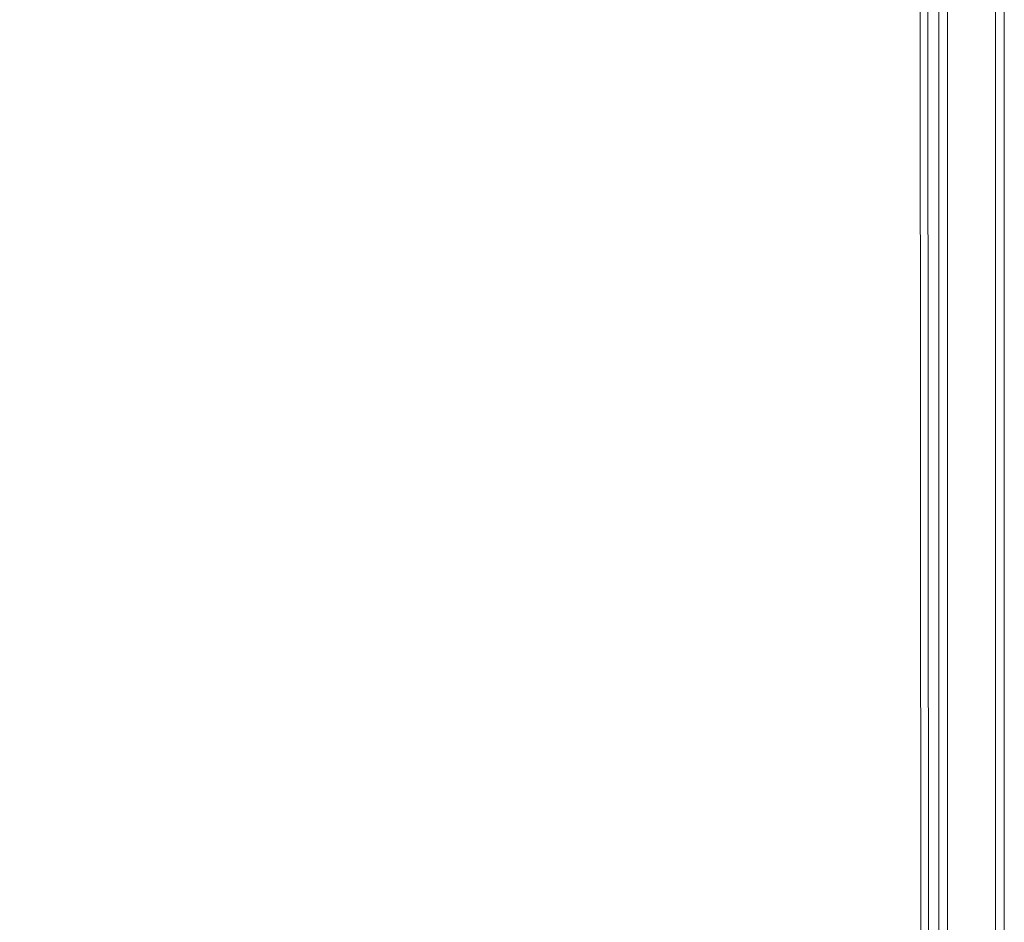
# Model space of a CAD drawing. Units: millimetres. Extents: x -7080 to 7620, y -8939 to 6891.
# Drawn here: x -1223 to -937, y 801 to 1063 of the extents above; entities that cross this region are included whole.
import ezdxf

# ---------------------------------------------------------------- set-up
doc = ezdxf.new("R2010")
doc.units = ezdxf.units.MM
doc.header["$LTSCALE"] = 20
doc.linetypes.add('HIDDEN', pattern=[9.525, 6.35, -3.175])
doc.layers.add('2d', color=230, linetype='Continuous')
doc.layers.add('EN-Free_Space_Hatch', color=10, linetype='HIDDEN')

msp = doc.modelspace()

# ---------------------------------------------------------------- hatches: boundary and pattern name
at = {"layer": 'EN-Free_Space_Hatch'}
h = msp.add_hatch(dxfattribs=at)
h.set_pattern_fill('ANSI31', color=256, scale=100)
h.set_pattern_definition([(136.7138, (2744.73, 3377.63), (-217.6916, -231.12), [])])
edge = h.paths.add_edge_path()
edge.add_line((5552.22, 1101.52), (5552.22, 1720.87))
edge.add_arc((3561.25, 1720.87), 1990.97, 0, 42.57984)
edge.add_arc((5852.78, 3826.54), 1121.1, 184.15082, 222.57984, ccw=False)
edge.add_line((4734.62, 3745.4), (4699.44, 4921.08))
edge.add_arc((3699.89, 4891.18), 1000, 1.71381, 181.71381)
edge.add_line((2700.34, 4861.27), (2744.73, 3377.63))
edge.add_arc((5036.57, 3446.2), 2292.87, 181.71381, 229.65588)
edge.add_line((3552.22, 1698.65), (3552.22, 1101.52))
edge.add_arc((4552.22, 1101.52), 1000, 180, 360)
edge = h.paths.add_edge_path()
edge.add_arc((5247.81, -714.02), 500, 0, 360)
edge = h.paths.add_edge_path()
edge.add_line((-3502.47, -5902.45), (-4343.04, -7358.36))
edge.add_arc((-5209.06, -6858.36), 1000, 240, 330, ccw=False)
edge.add_arc((-5209.06, -6858.36), 1000, 150, 240, ccw=False)
edge.add_line((-6075.09, -6358.36), (-5234.52, -4902.45))
edge.add_line((-5234.52, -4902.45), (-3502.47, -5902.45))

# ---------------------------------------------------------------- linework, layer by layer
at = {"layer": '2d', "lineweight": 0}
for p, q in [((-953.58, 593.53), (-953.58, 1570.47)), ((-956.08, 1568.81), (-956.08, 595.19)), ((-939.58, 1569.06), (-939.58, 593.94)), ((-937.08, 1568.81), (-937.08, 595.19)), ((-937.04, 1569), (-937.04, 594)), ((-961.23, 677.9), (-961.77, 1525.76)), ((-958.97, 676.96), (-959.51, 1525.1)), ((-937.04, 1043), (-937.08, 1043)), ((-937.04, 886.3), (-937.08, 886.3)), ((-937.04, 858.3), (-937.08, 858.3))]:
    msp.add_line(p, q, dxfattribs=at)

doc.saveas('drawing.dxf')
